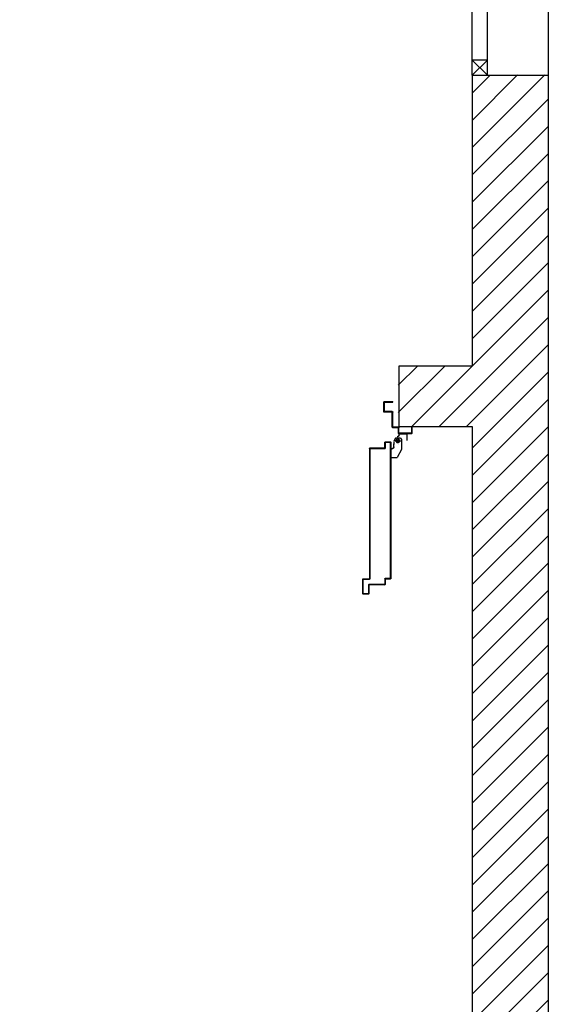
# Model space of a CAD drawing. Units: millimetres. Extents: x -7430 to -7325, y -13305 to -13262.
# Drawn here: x -7363 to -7361, y -13277 to -13274 of the extents above; entities that cross this region are included whole.
import ezdxf

# ---------------------------------------------------------------- set-up
doc = ezdxf.new("R2010")
doc.units = ezdxf.units.MM
doc.header["$LTSCALE"] = 2
doc.linetypes.add('LINEA-PUNTO', pattern=[1, 0.5, -0.25, 0, -0.25])
doc.linetypes.add('TRATTEGGIATA', pattern=[0.2, 0.1, -0.1])
for name, color, linetype in [('02 APE-PILASTRI', 2, 'Continuous'), ('06 APE VARIO', 7, 'Continuous'), ('ANTIPANICO', 2, 'Continuous'), ('BLOCCO_TITOLO', 7, 'Continuous'), ('INFISSI_ESTERNI', 8, 'Continuous'), ('LAYER01', 7, 'Continuous'), ('PORTA', 1, 'Continuous')]:
    doc.layers.add(name, color=color, linetype=linetype)

# ---------------------------------------------------------------- blocks, each defined once
blk = doc.blocks.new('A$C58B30E63')
at = {"layer": 'BLOCCO_TITOLO', "color": 7, "linetype": 'TRATTEGGIATA'}
for p, q in [((0.038, 1.013), (0.035, 1.008)), ((0.035, 1.008), (0.035, 0.975)), ((0.056, 1.004), (0.037, 1.004)), ((0.038, 1.013), (0.055, 1.013)), ((0.047, 1.011), (0.047, 0.996)), ((0.055, 1.013), (0.06, 1.003)), ((0.035, 0.975), (0.049, 0.949)), ((0.06, 1.002), (0.06, 0.992)), ((0.06, 0.984), (0.06, 0.994)), ((0.0699, 0.978), (0.066, 0.978)), ((0.0699, 0.978), (0.0699, 0.949)), ((0.0699, 0.949), (0.049, 0.949))]:
    blk.add_line(p, q, dxfattribs=at)
blk.add_circle((0.047, 1.004), 0.006, dxfattribs=at)
blk.add_arc((0.066, 0.984), 0.006, 180, 270, dxfattribs=at)
at = {"layer": 'LAYER01', "color": 7, "linetype": 'Continuous'}
for p, q in [((0.063, 1.131), (0.063, 1.133)), ((0.091, 1.133), (0.063, 1.133)), ((0.089, 1.131), (0.063, 1.131)), ((0.091, 1.102), (0.091, 1.129)), ((0.093, 1.1), (0.093, 1.131)), ((0.063, 1.051), (0.063, 1.098)), ((0.065, 1.1), (0.089, 1.1)), ((0.065, 1.049), (0.065, 1.096)), ((0.067, 1.098), (0.091, 1.098)), ((0.091, 1.098), (0.091, 1.0981)), ((0.093, 1.1), (0.0929, 1.1)), ((0, 1.049), (0.002, 1.049)), ((0, 1.049), (0.002, 1.049)), ((0, 1.029), (0, 1.049)), ((0.002, 1.049), (0.002, 1.031)), ((0.043, 1.031), (0.043, 1.047)), ((0.045, 1.049), (0.061, 1.049)), ((0.045, 1.029), (0.045, 1.045)), ((0.047, 1.047), (0.063, 1.047)), ((0.002, 1.027), (0.043, 1.027)), ((0.004, 1.029), (0.041, 1.029)), ((0.043, 1.0269), (0.017, 1.0269)), ((0.017, 1.0269), (0.0171, 1.0269)), ((0.017, 1.0269), (0.017, 1.005)), ((0.0171, 1.0051), (0.017, 1.005)), ((0.017, 1.005), (0.0171, 1.005)), ((0.0171, 1.0269), (0.0171, 1.005)), ((0.035, 1.008), (0.035, 0.975)), ((0.0351, 1.008), (0.0351, 0.975)), ((0.043, 1.0269), (0.0431, 1.0269)), ((0.043, 1.0269), (0.043, 1.023)), ((0.043, 1.023), (0.0431, 1.023)), ((0.043, 1.023), (0.0431, 1.023)), ((0.0431, 1.0269), (0.0431, 1.023)), ((0.049, 1.017), (0.049, 1.0171)), ((0.049, 1.017), (0.049, 1.0171)), ((0.035, 0.975), (0.0351, 0.9751)), ((0.035, 0.975), (0.0351, 0.975)), ((0.035, 0.975), (0.049, 0.949)), ((0.0351, 0.9751), (0.0491, 0.9491)), ((0.043, 0.9921), (0.043, 0.992)), ((0.043, 0.992), (0.043, 0.9921)), ((0.06, 1.002), (0.06, 0.992)), ((0.0601, 0.994), (0.06, 0.994)), ((0.06, 0.984), (0.06, 0.994)), ((0.06, 0.992), (0.0601, 0.992)), ((0.06, 0.984), (0.0601, 0.984)), ((0.0601, 0.984), (0.06, 0.984)), ((0.0601, 1.002), (0.0601, 0.992)), ((0.0601, 0.984), (0.0601, 0.994)), ((0.066, 0.978), (0.066, 0.9781)), ((0.066, 0.9781), (0.066, 0.978)), ((0.0699, 0.9781), (0.066, 0.9781)), ((0.0699, 0.978), (0.066, 0.978)), ((0.0699, 0.9781), (0.0699, 0.978)), ((0.0699, 0.978), (0.07, 0.978)), ((0.0699, 0.978), (0.0699, 0.949)), ((0.07, 0.978), (0.07, 0.949)), ((0.049, 0.9491), (0.049, 0.949)), ((0.0699, 0.9491), (0.049, 0.9491)), ((0.049, 0.949), (0.0491, 0.9491)), ((0.0699, 0.949), (0.049, 0.949)), ((0.0699, 0.9491), (0.0699, 0.949)), ((0.0699, 0.949), (0.07, 0.949))]:
    blk.add_line(p, q, dxfattribs=at)
at = {"layer": 'LAYER01', "color": 7, "linetype": 'LINEA-PUNTO'}
for p, q in [((0.056, 1.004), (0.037, 1.004)), ((0.04, 1.004), (0.055, 1.004))]:
    blk.add_line(p, q, dxfattribs=at)
at = {"layer": 'LAYER01', "color": 7, "linetype": 'Continuous'}
blk.add_circle((0.047, 1.004), 0.006, dxfattribs=at)
for centre, radius, start, end in [((0.089, 1.129), 0.002, 0, 90), ((0.089, 1.102), 0.002, 270, 0), ((0.091, 1.131), 0.002, 0, 90), ((0.065, 1.098), 0.002, 90, 180), ((0.067, 1.096), 0.002, 90, 180), ((0.091, 1.1), 0.00205, 270, 0), ((0.091, 1.1), 0.00195, 270, 0), ((0.045, 1.047), 0.002, 90, 180), ((0.047, 1.045), 0.002, 90, 180), ((0.061, 1.051), 0.002, 270, 0), ((0.063, 1.049), 0.002, 270, 0), ((0.002, 1.029), 0.002, 180, 270), ((0.004, 1.031), 0.002, 180, 270), ((0.041, 1.031), 0.002, 270, 0), ((0.043, 1.029), 0.002, 270, 0), ((0.049, 1.023), 0.00605, 180, 270), ((0.049, 1.023), 0.00595, 180, 270), ((0.066, 0.984), 0.00605, 180, 270), ((0.066, 0.984), 0.00595, 180, 270)]:
    blk.add_arc(centre, radius, start, end, dxfattribs=at)
for points in [[(0.017, 1.0269), (0.017, 1.005), (0.0171, 1.0269), (0.0171, 1.005)], [(0.035, 1.008), (0.035, 0.975), (0.0351, 1.008), (0.0351, 0.975)], [(0.043, 1.0269), (0.043, 1.023), (0.0431, 1.0269), (0.0431, 1.023)], [(0.035, 0.975), (0.049, 0.949), (0.0351, 0.9751), (0.0491, 0.9491)], [(0.06, 1.002), (0.06, 0.992), (0.0601, 1.002), (0.0601, 0.992)], [(0.0601, 0.984), (0.0601, 0.994), (0.06, 0.984), (0.06, 0.994)], [(0.0699, 0.9781), (0.066, 0.9781), (0.0699, 0.978), (0.066, 0.978)], [(0.0699, 0.9491), (0.049, 0.9491), (0.0699, 0.949), (0.049, 0.949)]]:
    blk.add_solid(points, dxfattribs=at)
at = {"layer": 'PORTA'}
for p, q in [((0.0701, 0.9991), (0.07, 0.9991)), ((0.07, 0.9991), (0.0701, 0.9991)), ((0.07, 0.9991), (0.07, 0.5512)), ((0.071, 0.9889), (0.07, 0.9898)), ((0.07, 0.9876), (0.071, 0.9867)), ((0.0701, 0.9991), (0.0701, 0.5512)), ((0.071, 0.9979), (0.0701, 0.9988)), ((0.0701, 0.9966), (0.071, 0.9957)), ((0.071, 0.9934), (0.0701, 0.9943)), ((0.0701, 0.9921), (0.071, 0.9912)), ((0.071, 0.9844), (0.0701, 0.9853)), ((0.0701, 0.9831), (0.071, 0.9822)), ((0.071, 0.9799), (0.0701, 0.9808)), ((0.0701, 0.9786), (0.071, 0.9777)), ((0.071, 0.9755), (0.0701, 0.9764)), ((0.0701, 0.9741), (0.071, 0.9732)), ((0.071, 0.971), (0.0701, 0.9719)), ((0.088, 1.0001), (0.071, 1.0001)), ((0.071, 1.0001), (0.071, 1)), ((0.071, 1.0001), (0.071, 1)), ((0.088, 1), (0.071, 1)), ((0.071, 0.9981), (0.0711, 0.9981)), ((0.071, 0.9981), (0.0711, 0.9981)), ((0.071, 0.5522), (0.071, 0.9981)), ((0.0711, 1), (0.072, 0.9991)), ((0.0711, 0.5522), (0.0711, 0.9981)), ((0.0711, 0.6158), (0.0711, 0.9981)), ((0.072, 0.9991), (0.087, 0.9991)), ((0.072, 0.9991), (0.072, 0.999)), ((0.072, 0.999), (0.072, 0.9991)), ((0.072, 0.999), (0.087, 0.999)), ((0.0742, 0.9991), (0.0733, 1)), ((0.0756, 1), (0.0765, 0.9991)), ((0.0787, 0.9991), (0.0778, 1)), ((0.0801, 1), (0.081, 0.9991)), ((0.0832, 0.9991), (0.0823, 1)), ((0.0846, 1), (0.0854, 0.9991)), ((0.089, 0.9979), (0.0868, 1)), ((0.087, 0.9991), (0.087, 0.999)), ((0.087, 0.999), (0.087, 0.9991)), ((0.088, 1.0001), (0.088, 1)), ((0.088, 1.0001), (0.088, 1)), ((0.088, 0.9981), (0.0881, 0.9981)), ((0.0881, 0.9981), (0.088, 0.9981)), ((0.088, 0.9981), (0.088, 0.9801)), ((0.088, 0.9801), (0.0881, 0.9801)), ((0.088, 0.9801), (0.0881, 0.9801)), ((0.0881, 0.9981), (0.0881, 0.9801)), ((0.0881, 0.9965), (0.089, 0.9956)), ((0.089, 0.9934), (0.0881, 0.9943)), ((0.0881, 0.992), (0.089, 0.9911)), ((0.089, 0.9889), (0.0881, 0.9898)), ((0.0881, 0.9875), (0.089, 0.9866)), ((0.089, 0.9844), (0.0881, 0.9853)), ((0.0881, 0.9831), (0.089, 0.9821)), ((0.0897, 0.9791), (0.0881, 0.9808)), ((0.0891, 0.9991), (0.089, 0.9991)), ((0.0891, 0.9991), (0.089, 0.9991)), ((0.089, 0.9811), (0.089, 0.9991)), ((0.0891, 0.9811), (0.089, 0.9811)), ((0.089, 0.9811), (0.0891, 0.9811)), ((0.089, 0.979), (0.089, 0.9791)), ((0.089, 0.979), (0.089, 0.9791)), ((0.089, 0.9791), (0.138, 0.9791)), ((0.089, 0.979), (0.138, 0.979)), ((0.0891, 0.9811), (0.0891, 0.9991)), ((0.09, 0.9801), (0.09, 0.98)), ((0.09, 0.98), (0.09, 0.9801)), ((0.139, 0.9801), (0.09, 0.9801)), ((0.139, 0.98), (0.09, 0.98)), ((0.0911, 0.98), (0.092, 0.9791)), ((0.0942, 0.9791), (0.0933, 0.98)), ((0.0956, 0.98), (0.0965, 0.9791)), ((0.0987, 0.9791), (0.0978, 0.98)), ((0.1001, 0.98), (0.101, 0.9791)), ((0.1032, 0.9791), (0.1023, 0.98)), ((0.1045, 0.98), (0.1055, 0.9791)), ((0.1077, 0.9791), (0.1068, 0.98)), ((0.109, 0.98), (0.1099, 0.9791)), ((0.1122, 0.9791), (0.1113, 0.98)), ((0.1135, 0.98), (0.1144, 0.9791)), ((0.1167, 0.9791), (0.1158, 0.98)), ((0.118, 0.98), (0.1189, 0.9791)), ((0.1212, 0.9791), (0.1202, 0.98)), ((0.1225, 0.98), (0.1234, 0.9791)), ((0.1256, 0.9791), (0.1247, 0.98)), ((0.127, 0.98), (0.1279, 0.9791)), ((0.1301, 0.9791), (0.1292, 0.98)), ((0.1315, 0.98), (0.1324, 0.9791)), ((0.1346, 0.9791), (0.1337, 0.98)), ((0.136, 0.98), (0.1369, 0.9791)), ((0.138, 0.979), (0.138, 0.9791)), ((0.138, 0.9791), (0.138, 0.979)), ((0.14, 0.9783), (0.1382, 0.98)), ((0.139, 0.9801), (0.139, 0.98)), ((0.139, 0.9801), (0.139, 0.98)), ((0.1391, 0.9781), (0.139, 0.9781)), ((0.1391, 0.9781), (0.139, 0.9781)), ((0.139, 0.9781), (0.139, 0.5502)), ((0.1391, 0.9781), (0.1391, 0.8206)), ((0.1391, 0.9769), (0.14, 0.976)), ((0.14, 0.9738), (0.1391, 0.9747)), ((0.1391, 0.9725), (0.14, 0.9716)), ((0.14, 0.9791), (0.14, 0.9251)), ((0.1401, 0.9791), (0.1401, 0.9251)), ((0.0701, 0.9696), (0.071, 0.9687)), ((0.071, 0.9665), (0.0701, 0.9674)), ((0.0701, 0.9651), (0.071, 0.9642)), ((0.071, 0.962), (0.0701, 0.9629)), ((0.0701, 0.9606), (0.071, 0.9597)), ((0.071, 0.9575), (0.0701, 0.9584)), ((0.0701, 0.9562), (0.071, 0.9552)), ((0.071, 0.953), (0.0701, 0.9539)), ((0.0701, 0.9517), (0.071, 0.9508)), ((0.071, 0.9485), (0.0701, 0.9494)), ((0.0701, 0.9472), (0.071, 0.9463)), ((0.071, 0.944), (0.0701, 0.9449)), ((0.0701, 0.9427), (0.071, 0.9418)), ((0.071, 0.9395), (0.0701, 0.9404)), ((0.14, 0.9693), (0.1391, 0.9702)), ((0.1391, 0.968), (0.14, 0.9671)), ((0.14, 0.9648), (0.1391, 0.9657)), ((0.1391, 0.9635), (0.14, 0.9626)), ((0.14, 0.9603), (0.1391, 0.9612)), ((0.1391, 0.959), (0.14, 0.9581)), ((0.14, 0.9558), (0.1391, 0.9567)), ((0.1391, 0.9545), (0.14, 0.9536)), ((0.14, 0.9514), (0.1391, 0.9523)), ((0.1391, 0.95), (0.14, 0.9491)), ((0.14, 0.9469), (0.1391, 0.9478)), ((0.1391, 0.9455), (0.14, 0.9446)), ((0.14, 0.9424), (0.1391, 0.9433)), ((0.1391, 0.941), (0.14, 0.9401)), ((0.0701, 0.9382), (0.071, 0.9373)), ((0.071, 0.935), (0.0701, 0.9359)), ((0.0701, 0.9337), (0.071, 0.9328)), ((0.071, 0.9305), (0.0701, 0.9314)), ((0.0701, 0.9292), (0.071, 0.9283)), ((0.071, 0.9261), (0.0701, 0.927)), ((0.0701, 0.9247), (0.071, 0.9238)), ((0.071, 0.9216), (0.0701, 0.9225)), ((0.0701, 0.9202), (0.071, 0.9193)), ((0.071, 0.9171), (0.0701, 0.918)), ((0.0701, 0.9157), (0.071, 0.9148)), ((0.071, 0.9126), (0.0701, 0.9135)), ((0.0701, 0.9113), (0.071, 0.9103)), ((0.071, 0.9081), (0.0701, 0.909)), ((0.0701, 0.9068), (0.071, 0.9059)), ((0.14, 0.9379), (0.1391, 0.9388)), ((0.1391, 0.9365), (0.14, 0.9356)), ((0.14, 0.9334), (0.1391, 0.9343)), ((0.1391, 0.932), (0.14, 0.9311)), ((0.14, 0.9289), (0.1391, 0.9298)), ((0.1391, 0.9276), (0.14, 0.9267)), ((0.14, 0.9244), (0.1391, 0.9253)), ((0.1391, 0.9231), (0.14, 0.9222)), ((0.14, 0.9199), (0.1391, 0.9208)), ((0.1391, 0.9186), (0.14, 0.9177)), ((0.14, 0.9154), (0.1391, 0.9163)), ((0.1391, 0.9141), (0.14, 0.9132)), ((0.14, 0.9109), (0.1391, 0.9118)), ((0.1391, 0.9096), (0.14, 0.9087)), ((0.14, 0.9065), (0.1391, 0.9074)), ((0.1401, 0.9251), (0.14, 0.9251)), ((0.14, 0.9251), (0.1401, 0.9251)), ((0.14, 0.9251), (0.14, 0.8206)), ((0.1401, 0.9251), (0.1401, 0.5512)), ((0.071, 0.9036), (0.0701, 0.9045)), ((0.0701, 0.9023), (0.071, 0.9014)), ((0.071, 0.8991), (0.0701, 0.9)), ((0.0701, 0.8978), (0.071, 0.8969)), ((0.071, 0.8946), (0.0701, 0.8955)), ((0.0701, 0.8933), (0.071, 0.8924)), ((0.071, 0.8901), (0.0701, 0.891)), ((0.0701, 0.8888), (0.071, 0.8879)), ((0.071, 0.8856), (0.0701, 0.8865)), ((0.0701, 0.8843), (0.071, 0.8834)), ((0.071, 0.8812), (0.0701, 0.8821)), ((0.0701, 0.8798), (0.071, 0.8789)), ((0.071, 0.8767), (0.0701, 0.8776)), ((0.0701, 0.8753), (0.071, 0.8744)), ((0.1391, 0.9051), (0.14, 0.9042)), ((0.14, 0.902), (0.1391, 0.9029)), ((0.1391, 0.9006), (0.14, 0.8997)), ((0.14, 0.8975), (0.1391, 0.8984)), ((0.1391, 0.8961), (0.14, 0.8952)), ((0.14, 0.893), (0.1391, 0.8939)), ((0.1391, 0.8916), (0.14, 0.8907)), ((0.14, 0.8885), (0.1391, 0.8894)), ((0.1391, 0.8871), (0.14, 0.8862)), ((0.14, 0.884), (0.1391, 0.8849)), ((0.1391, 0.8827), (0.14, 0.8818)), ((0.14, 0.8795), (0.1391, 0.8804)), ((0.1391, 0.8782), (0.14, 0.8773)), ((0.14, 0.875), (0.1391, 0.8759)), ((0.071, 0.8722), (0.0701, 0.8731)), ((0.0701, 0.8708), (0.071, 0.8699)), ((0.071, 0.8677), (0.0701, 0.8686)), ((0.0701, 0.8664), (0.071, 0.8654)), ((0.071, 0.8632), (0.0701, 0.8641)), ((0.0701, 0.8619), (0.071, 0.861)), ((0.071, 0.8587), (0.0701, 0.8596)), ((0.0701, 0.8574), (0.071, 0.8565)), ((0.071, 0.8542), (0.0701, 0.8551)), ((0.0701, 0.8529), (0.071, 0.852)), ((0.071, 0.8497), (0.0701, 0.8506)), ((0.0701, 0.8484), (0.071, 0.8475)), ((0.071, 0.8452), (0.0701, 0.8461)), ((0.0701, 0.8439), (0.071, 0.843)), ((0.1391, 0.8737), (0.14, 0.8728)), ((0.14, 0.8705), (0.1391, 0.8714)), ((0.1391, 0.8692), (0.14, 0.8683)), ((0.14, 0.866), (0.1391, 0.8669)), ((0.1391, 0.8647), (0.14, 0.8638)), ((0.14, 0.8615), (0.1391, 0.8624)), ((0.1391, 0.8602), (0.14, 0.8593)), ((0.14, 0.8571), (0.1391, 0.858)), ((0.1391, 0.8557), (0.14, 0.8548)), ((0.14, 0.8526), (0.1391, 0.8535)), ((0.1391, 0.8512), (0.14, 0.8503)), ((0.14, 0.8481), (0.1391, 0.849)), ((0.1391, 0.8467), (0.14, 0.8458)), ((0.14, 0.8436), (0.1391, 0.8445)), ((0.1391, 0.8422), (0.14, 0.8413)), ((0.071, 0.8407), (0.0701, 0.8416)), ((0.0701, 0.8394), (0.071, 0.8385)), ((0.071, 0.8362), (0.0701, 0.8372)), ((0.0701, 0.8349), (0.071, 0.834)), ((0.071, 0.8318), (0.0701, 0.8327)), ((0.0701, 0.8304), (0.071, 0.8295)), ((0.071, 0.8273), (0.0701, 0.8282)), ((0.0701, 0.8259), (0.071, 0.825)), ((0.071, 0.8228), (0.0701, 0.8237)), ((0.0701, 0.8215), (0.0709, 0.8206)), ((0.14, 0.8391), (0.1391, 0.84)), ((0.1391, 0.8378), (0.14, 0.8369)), ((0.14, 0.8346), (0.1391, 0.8355)), ((0.1391, 0.8333), (0.14, 0.8324)), ((0.14, 0.8301), (0.1391, 0.831)), ((0.1391, 0.8288), (0.14, 0.8279)), ((0.14, 0.8256), (0.1391, 0.8265)), ((0.1391, 0.8243), (0.14, 0.8234)), ((0.14, 0.8211), (0.1391, 0.822)), ((0.071, 0.5589), (0.07, 0.5599)), ((0.07, 0.5576), (0.071, 0.5566)), ((0.071, 0.5544), (0.07, 0.5554)), ((0.07, 0.5532), (0.071, 0.5522)), ((0.07, 0.5512), (0.0701, 0.5512)), ((0.0701, 0.5512), (0.07, 0.5512)), ((0.0707, 0.5502), (0.0701, 0.5509)), ((0.071, 0.5522), (0.0711, 0.5522)), ((0.0711, 0.5522), (0.071, 0.5522)), ((0.072, 0.5512), (0.072, 0.5511)), ((0.072, 0.5511), (0.072, 0.5512)), ((0.072, 0.5512), (0.073, 0.5502)), ((0.072, 0.5512), (0.089, 0.5512)), ((0.072, 0.5511), (0.089, 0.5511)), ((0.0752, 0.5502), (0.0742, 0.5512)), ((0.0765, 0.5512), (0.0775, 0.5502)), ((0.0797, 0.5502), (0.0787, 0.5512)), ((0.081, 0.5512), (0.082, 0.5502)), ((0.0842, 0.5502), (0.0832, 0.5512)), ((0.0855, 0.5512), (0.0865, 0.5502)), ((0.09, 0.5489), (0.0877, 0.5512)), ((0.089, 0.5512), (0.089, 0.5511)), ((0.089, 0.5512), (0.089, 0.5511)), ((0.1391, 0.5604), (0.1401, 0.5594)), ((0.1401, 0.5572), (0.1391, 0.5582)), ((0.1391, 0.556), (0.1401, 0.5549)), ((0.1401, 0.5527), (0.1391, 0.5537)), ((0.1391, 0.5515), (0.1413, 0.5492)), ((0.14, 0.5512), (0.1401, 0.5512)), ((0.1401, 0.5512), (0.14, 0.5512)), ((0.071, 0.5501), (0.071, 0.5502)), ((0.071, 0.5502), (0.071, 0.5501)), ((0.071, 0.5502), (0.088, 0.5502)), ((0.088, 0.5501), (0.071, 0.5501)), ((0.071, 0.5501), (0.088, 0.5501)), ((0.088, 0.5501), (0.071, 0.5501)), ((0.088, 0.5502), (0.088, 0.5501)), ((0.088, 0.5502), (0.088, 0.5501)), ((0.089, 0.5492), (0.089, 0.5312)), ((0.0891, 0.5492), (0.089, 0.5492)), ((0.0891, 0.5492), (0.089, 0.5492)), ((0.089, 0.5476), (0.09, 0.5466)), ((0.09, 0.5444), (0.089, 0.5454)), ((0.089, 0.5431), (0.09, 0.5421)), ((0.09, 0.5399), (0.089, 0.5409)), ((0.089, 0.5386), (0.09, 0.5376)), ((0.09, 0.5354), (0.089, 0.5364)), ((0.089, 0.5342), (0.09, 0.5332)), ((0.0907, 0.5302), (0.089, 0.5319)), ((0.0891, 0.5312), (0.089, 0.5312)), ((0.089, 0.5312), (0.0891, 0.5312)), ((0.0891, 0.5492), (0.0891, 0.5312)), ((0.09, 0.5502), (0.09, 0.5322)), ((0.0901, 0.5502), (0.09, 0.5502)), ((0.0901, 0.5502), (0.09, 0.5502)), ((0.0901, 0.5322), (0.09, 0.5322)), ((0.09, 0.5322), (0.0901, 0.5322)), ((0.09, 0.5302), (0.09, 0.5301)), ((0.09, 0.5301), (0.09, 0.5302)), ((0.09, 0.5302), (0.141, 0.5302)), ((0.09, 0.5301), (0.141, 0.5301)), ((0.0901, 0.5502), (0.0901, 0.5322)), ((0.091, 0.5312), (0.091, 0.5311)), ((0.091, 0.5311), (0.091, 0.5312)), ((0.091, 0.5312), (0.142, 0.5312)), ((0.091, 0.5311), (0.142, 0.5311)), ((0.092, 0.5312), (0.093, 0.5302)), ((0.0952, 0.5302), (0.0942, 0.5312)), ((0.0965, 0.5312), (0.0975, 0.5302)), ((0.0997, 0.5302), (0.0987, 0.5312)), ((0.101, 0.5312), (0.102, 0.5302)), ((0.1042, 0.5302), (0.1032, 0.5312)), ((0.1055, 0.5312), (0.1065, 0.5302)), ((0.1087, 0.5302), (0.1077, 0.5312)), ((0.1099, 0.5312), (0.1109, 0.5302)), ((0.1132, 0.5302), (0.1122, 0.5312)), ((0.1144, 0.5312), (0.1154, 0.5302)), ((0.1177, 0.5302), (0.1167, 0.5312)), ((0.1189, 0.5312), (0.1199, 0.5302)), ((0.1222, 0.5302), (0.1212, 0.5312)), ((0.1234, 0.5312), (0.1244, 0.5302)), ((0.1267, 0.5302), (0.1257, 0.5312)), ((0.1279, 0.5312), (0.1289, 0.5302)), ((0.1312, 0.5302), (0.1302, 0.5312)), ((0.1324, 0.5312), (0.1334, 0.5302)), ((0.1356, 0.5302), (0.1346, 0.5312)), ((0.1369, 0.5312), (0.1379, 0.5302)), ((0.139, 0.5502), (0.1391, 0.5502)), ((0.1391, 0.5502), (0.139, 0.5502)), ((0.1401, 0.5302), (0.1391, 0.5312)), ((0.1401, 0.5491), (0.1401, 0.5492)), ((0.16, 0.5492), (0.1401, 0.5492)), ((0.1401, 0.5491), (0.1401, 0.5492)), ((0.16, 0.5491), (0.1401, 0.5491)), ((0.141, 0.5302), (0.141, 0.5301)), ((0.141, 0.5302), (0.141, 0.5301)), ((0.1411, 0.5501), (0.1411, 0.5502)), ((0.161, 0.5502), (0.1411, 0.5502)), ((0.1411, 0.5501), (0.1411, 0.5502)), ((0.161, 0.5501), (0.1411, 0.5501)), ((0.1414, 0.5312), (0.143, 0.5295)), ((0.142, 0.5312), (0.142, 0.5311)), ((0.142, 0.5312), (0.142, 0.5311)), ((0.142, 0.5292), (0.142, 0.5012)), ((0.1421, 0.5292), (0.142, 0.5292)), ((0.1421, 0.5292), (0.142, 0.5292)), ((0.143, 0.5273), (0.142, 0.5283)), ((0.142, 0.5261), (0.143, 0.5251)), ((0.143, 0.5228), (0.142, 0.5238)), ((0.142, 0.5216), (0.143, 0.5206)), ((0.143, 0.5183), (0.142, 0.5193)), ((0.1421, 0.5292), (0.1421, 0.5012)), ((0.1436, 0.5492), (0.1426, 0.5502)), ((0.143, 0.5302), (0.143, 0.5022)), ((0.1431, 0.5302), (0.143, 0.5302)), ((0.1431, 0.5302), (0.143, 0.5302)), ((0.1431, 0.5302), (0.1431, 0.5022)), ((0.1448, 0.5502), (0.1458, 0.5492)), ((0.1481, 0.5492), (0.1471, 0.5502)), ((0.1493, 0.5502), (0.1503, 0.5492)), ((0.1526, 0.5492), (0.1516, 0.5502)), ((0.1538, 0.5502), (0.1548, 0.5492)), ((0.1571, 0.5492), (0.1561, 0.5502)), ((0.1583, 0.5502), (0.1593, 0.5492)), ((0.16, 0.5492), (0.16, 0.5491)), ((0.16, 0.5491), (0.16, 0.5492)), ((0.162, 0.5487), (0.1605, 0.5502)), ((0.161, 0.5502), (0.161, 0.5501)), ((0.161, 0.5501), (0.161, 0.5502)), ((0.161, 0.5022), (0.161, 0.5482)), ((0.161, 0.5482), (0.1611, 0.5482)), ((0.1611, 0.5482), (0.161, 0.5482)), ((0.161, 0.5475), (0.162, 0.5465)), ((0.162, 0.5442), (0.161, 0.5452)), ((0.161, 0.543), (0.162, 0.542)), ((0.162, 0.5397), (0.161, 0.5407)), ((0.161, 0.5385), (0.162, 0.5375)), ((0.162, 0.5352), (0.161, 0.5362)), ((0.161, 0.534), (0.162, 0.533)), ((0.162, 0.5308), (0.161, 0.5318)), ((0.161, 0.5295), (0.162, 0.5285)), ((0.162, 0.5263), (0.161, 0.5273)), ((0.161, 0.525), (0.162, 0.524)), ((0.162, 0.5218), (0.161, 0.5228)), ((0.161, 0.5205), (0.162, 0.5195)), ((0.162, 0.5173), (0.161, 0.5183)), ((0.1611, 0.5022), (0.1611, 0.5482)), ((0.162, 0.5012), (0.162, 0.5492)), ((0.162, 0.5492), (0.1621, 0.5492)), ((0.1621, 0.5492), (0.162, 0.5492)), ((0.1621, 0.5012), (0.1621, 0.5492)), ((0.142, 0.5171), (0.143, 0.5161)), ((0.143, 0.5138), (0.142, 0.5148)), ((0.142, 0.5126), (0.143, 0.5116)), ((0.143, 0.5093), (0.142, 0.5103)), ((0.142, 0.5081), (0.143, 0.5071)), ((0.143, 0.5049), (0.142, 0.5059)), ((0.142, 0.5036), (0.143, 0.5026)), ((0.1432, 0.5002), (0.142, 0.5014)), ((0.1421, 0.5012), (0.142, 0.5012)), ((0.142, 0.5012), (0.1421, 0.5012)), ((0.1431, 0.5022), (0.143, 0.5022)), ((0.143, 0.5022), (0.1431, 0.5022)), ((0.143, 0.5001), (0.143, 0.5002)), ((0.143, 0.5002), (0.161, 0.5002)), ((0.143, 0.5002), (0.143, 0.5001)), ((0.143, 0.5001), (0.161, 0.5001)), ((0.144, 0.5011), (0.144, 0.5012)), ((0.144, 0.5012), (0.16, 0.5012)), ((0.144, 0.5012), (0.144, 0.5011)), ((0.144, 0.5011), (0.16, 0.5011)), ((0.1444, 0.5012), (0.1454, 0.5002)), ((0.1477, 0.5002), (0.1467, 0.5012)), ((0.1489, 0.5012), (0.1499, 0.5002)), ((0.1522, 0.5002), (0.1512, 0.5012)), ((0.1534, 0.5012), (0.1544, 0.5002)), ((0.1567, 0.5002), (0.1557, 0.5012)), ((0.1579, 0.5012), (0.1589, 0.5002)), ((0.16, 0.5011), (0.16, 0.5012)), ((0.16, 0.5012), (0.16, 0.5011)), ((0.1611, 0.5002), (0.1601, 0.5012)), ((0.161, 0.516), (0.162, 0.515)), ((0.162, 0.5128), (0.161, 0.5138)), ((0.161, 0.5115), (0.162, 0.5105)), ((0.162, 0.5083), (0.161, 0.5093)), ((0.161, 0.5071), (0.162, 0.5061)), ((0.162, 0.5038), (0.161, 0.5048)), ((0.161, 0.5026), (0.162, 0.5016)), ((0.161, 0.5022), (0.1611, 0.5022)), ((0.1611, 0.5022), (0.161, 0.5022)), ((0.161, 0.5001), (0.161, 0.5002)), ((0.161, 0.5002), (0.161, 0.5001)), ((0.162, 0.5012), (0.1621, 0.5012)), ((0.1621, 0.5012), (0.162, 0.5012))]:
    blk.add_line(p, q, dxfattribs=at)
for points in [[(0.0701, 0.8206), (0.0701, 0.9991, -0.414214), (0.071, 1), (0.088, 1, -0.414214), (0.089, 0.9991), (0.089, 0.9811, 0.414214), (0.09, 0.98), (0.139, 0.98, -0.414214), (0.14, 0.9791), (0.14, 0.9251), (0.14, 0.5512)], [(0.1391, 0.5502), (0.1391, 0.9781, 0.414214), (0.138, 0.9791), (0.089, 0.9791, -0.414214), (0.0881, 0.9801), (0.0881, 0.9981, 0.414214), (0.087, 0.9991), (0.072, 0.9991, 0.414214), (0.071, 0.9981), (0.071, 0.8206)]]:
    blk.add_lwpolyline(points, format="xyb", dxfattribs=at)
for centre, radius, start, end in [((0.071, 0.9991), 0.00105, 90, 180), ((0.071, 0.9991), 0.00095, 90, 180), ((0.072, 0.9981), 0.00105, 90, 180), ((0.072, 0.9981), 0.00095, 90, 180), ((0.087, 0.9981), 0.00105, 0, 90), ((0.087, 0.9981), 0.00095, 0, 90), ((0.088, 0.9991), 0.00105, 0, 90), ((0.088, 0.9991), 0.00095, 0, 90), ((0.089, 0.9801), 0.00105, 180, 270), ((0.089, 0.9801), 0.00095, 180, 270), ((0.09, 0.9811), 0.00105, 180, 270), ((0.09, 0.9811), 0.00095, 180, 270), ((0.138, 0.9781), 0.00105, 0, 90), ((0.138, 0.9781), 0.00095, 0, 90), ((0.139, 0.9791), 0.00105, 0, 90), ((0.139, 0.9791), 0.00095, 0, 90), ((0.071, 0.5512), 0.00105, 180, 270), ((0.071, 0.5512), 0.00095, 180, 270), ((0.072, 0.5522), 0.00105, 180, 270), ((0.072, 0.5522), 0.00095, 180, 270), ((0.089, 0.5502), 0.00105, 0, 90), ((0.089, 0.5502), 0.00095, 0, 90), ((0.1411, 0.5512), 0.00105, 180, 270), ((0.1411, 0.5512), 0.00095, 180, 270), ((0.088, 0.5492), 0.00105, 0, 90), ((0.088, 0.5492), 0.00095, 0, 90), ((0.09, 0.5312), 0.00105, 180, 270), ((0.09, 0.5312), 0.00095, 180, 270), ((0.091, 0.5322), 0.00105, 180, 270), ((0.091, 0.5322), 0.00095, 180, 270), ((0.1401, 0.5502), 0.00105, 180, 270), ((0.1401, 0.5502), 0.00095, 180, 270), ((0.141, 0.5292), 0.00105, 0, 90), ((0.141, 0.5292), 0.00095, 0, 90), ((0.142, 0.5302), 0.00105, 0, 90), ((0.142, 0.5302), 0.00095, 0, 90), ((0.16, 0.5482), 0.00105, 0, 90), ((0.16, 0.5482), 0.00095, 0, 90), ((0.161, 0.5492), 0.00105, 0, 90), ((0.161, 0.5492), 0.00095, 0, 90), ((0.143, 0.5012), 0.00105, 180, 270), ((0.143, 0.5012), 0.00095, 180, 270), ((0.144, 0.5022), 0.00105, 180, 270), ((0.144, 0.5022), 0.00095, 180, 270), ((0.16, 0.5022), 0.00095, 270, 0), ((0.16, 0.5022), 0.00105, 270, 0), ((0.161, 0.5012), 0.00095, 270, 0), ((0.161, 0.5012), 0.00105, 270, 0)]:
    blk.add_arc(centre, radius, start, end, dxfattribs=at)
for points in [[(0.072, 0.999), (0.087, 0.999), (0.072, 0.9991), (0.087, 0.9991)], [(0.088, 0.9981), (0.088, 0.9801), (0.0881, 0.9981), (0.0881, 0.9801)], [(0.0891, 0.9811), (0.0891, 0.9991), (0.089, 0.9811), (0.089, 0.9991)], [(0.089, 0.979), (0.138, 0.979), (0.089, 0.9791), (0.138, 0.9791)], [(0.139, 0.9801), (0.09, 0.9801), (0.139, 0.98), (0.09, 0.98)], [(0.072, 0.5512), (0.089, 0.5512), (0.072, 0.5511), (0.089, 0.5511)], [(0.071, 0.5502), (0.088, 0.5502), (0.071, 0.5501), (0.088, 0.5501)], [(0.0891, 0.5492), (0.0891, 0.5312), (0.089, 0.5492), (0.089, 0.5312)], [(0.0901, 0.5502), (0.0901, 0.5322), (0.09, 0.5502), (0.09, 0.5322)], [(0.09, 0.5302), (0.141, 0.5302), (0.09, 0.5301), (0.141, 0.5301)], [(0.091, 0.5312), (0.142, 0.5312), (0.091, 0.5311), (0.142, 0.5311)], [(0.16, 0.5491), (0.1401, 0.5491), (0.16, 0.5492), (0.1401, 0.5492)], [(0.161, 0.5501), (0.1411, 0.5501), (0.161, 0.5502), (0.1411, 0.5502)], [(0.1421, 0.5292), (0.1421, 0.5012), (0.142, 0.5292), (0.142, 0.5012)], [(0.1431, 0.5302), (0.1431, 0.5022), (0.143, 0.5302), (0.143, 0.5022)], [(0.161, 0.5022), (0.161, 0.5482), (0.1611, 0.5022), (0.1611, 0.5482)], [(0.162, 0.5012), (0.162, 0.5492), (0.1621, 0.5012), (0.1621, 0.5492)], [(0.143, 0.5002), (0.161, 0.5002), (0.143, 0.5001), (0.161, 0.5001)], [(0.144, 0.5012), (0.16, 0.5012), (0.144, 0.5011), (0.16, 0.5011)]]:
    blk.add_solid(points, dxfattribs=at)

msp = doc.modelspace()

# ---------------------------------------------------------------- hatches: boundary and pattern name
at = {"layer": '06 APE VARIO', "linetype": 'Continuous', "ltscale": 5}
h = msp.add_hatch(dxfattribs=at)
h.set_pattern_fill('ANSI31', color=256, scale=0.02)
h.set_pattern_definition([(45, (-7344.566665, -13287.92673), (-0.04490128, 0.04490128), [])])
h.paths.add_polyline_path([(-7365.5509, -13281.2903), (-7363.8009, -13281.2903), (-7363.8009, -13281.9403), (-7365.5509, -13281.9403)], flags=16)
h.paths.add_polyline_path([(-7365.5509, -13275.3553), (-7363.3336, -13275.3553), (-7363.3336, -13275.1553), (-7365.5509, -13275.1553), (-7365.5509, -13274.0948), (-7365.7509, -13274.0955), (-7365.7509, -13282.3403), (-7361.4509, -13282.3403), (-7361.4513, -13274.1987), (-7361.7009, -13274.2003), (-7361.7009, -13275.1553), (-7361.9436, -13275.1553), (-7361.9436, -13275.3553), (-7361.7009, -13275.3553), (-7361.7009, -13279.0903), (-7362.1509, -13279.0903), (-7362.1509, -13279.2903), (-7361.7009, -13279.2903), (-7361.7009, -13281.9403), (-7363.6009, -13281.9403), (-7363.6009, -13279.2903), (-7363.5509, -13279.2903), (-7363.5509, -13279.0903), (-7363.8009, -13279.0903), (-7363.8009, -13279.2903), (-7363.8009, -13281.0903), (-7365.5509, -13281.0903)])

# ---------------------------------------------------------------- linework, layer by layer
at = {"layer": '02 APE-PILASTRI', "linetype": 'Continuous', "ltscale": 5}
for p, q in [((-7361.7009, -13274.2003), (-7361.4504, -13274.2003)), ((-7361.7009, -13274.2003), (-7361.7009, -13275.1553)), ((-7361.4504, -13274.2003), (-7361.4509, -13282.3403)), ((-7361.9409, -13275.3553), (-7361.9409, -13275.1553)), ((-7361.9409, -13275.1553), (-7361.7009, -13275.1553)), ((-7361.9409, -13275.3553), (-7361.7009, -13275.3553)), ((-7361.7009, -13275.3553), (-7361.7009, -13279.0903))]:
    msp.add_line(p, q, dxfattribs=at)
at = {"layer": 'INFISSI_ESTERNI', "color": 8, "linetype": 'Continuous'}
for p, q in [((-7361.4509, -13272.2903), (-7361.4509, -13274.2003)), ((-7361.7009, -13274.2003), (-7361.7009, -13273.2453)), ((-7361.6509, -13274.2003), (-7361.6509, -13273.2453)), ((-7361.7009, -13274.1503), (-7361.6509, -13274.2003)), ((-7361.7009, -13274.2003), (-7361.6509, -13274.1503)), ((-7361.6509, -13274.1503), (-7361.7009, -13274.1503))]:
    msp.add_line(p, q, dxfattribs=at)

# ---------------------------------------------------------------- block references
at = {"layer": 'ANTIPANICO', "color": 1, "linetype": 'Continuous', "xscale": -1}
msp.add_blockref('A$C58B30E63', (-7361.8984, -13276.4063), dxfattribs=at)

doc.saveas('drawing.dxf')
